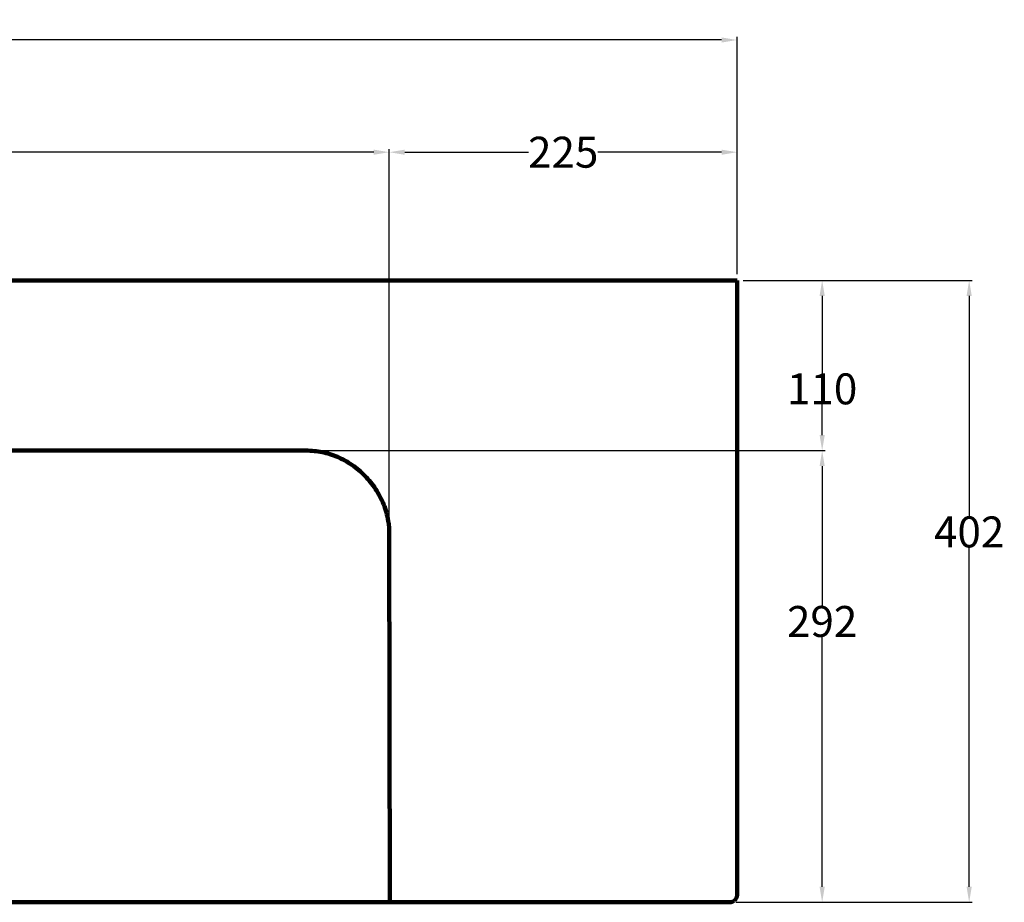
# Model space of a CAD drawing. Units: millimetres. Extents: x 15050 to 26471, y 438 to 2240.
# Drawn here: x 25182 to 25819, y 1669 to 2240 of the extents above; entities that cross this region are included whole.
import ezdxf

# ---------------------------------------------------------------- set-up
doc = ezdxf.new("R2010")
doc.units = ezdxf.units.MM
doc.header["$MEASUREMENT"] = 0
doc.layers.get('DEFPOINTS').update_dxf_attribs({"lineweight": 100})
for name, color, linetype, lineweight in [('LINEE VISIBILI 2D', 7, 'Continuous', 100), ('PREDEFINITO', 7, 'Continuous', 100), ('quote.', 1, 'Continuous', 50)]:
    doc.layers.add(name, color=color, linetype=linetype, lineweight=lineweight)
doc.styles.get("Standard").update_dxf_attribs({"font": 'Arial.ttf'})
doc.dimstyles.get("Standard").update_dxf_attribs({"dimtxt": 20, "dimasz": 10, "dimexe": 2, "dimexo": 4, "dimgap": 0.09, "dimtad": 0, "dimtih": 1, "dimtoh": 1, "dimdec": 0, "dimzin": 0, "dimdsep": 46, "dimtxsty": 'Standard', "dimcen": 0.09, "dimadec": 0, "dimazin": 0, "dimtfac": 1, "dimtdec": 0, "dimtofl": 0, "dimtmove": 0, "dimatfit": 3, "dimfxl": 0, "dimtolj": 1, "dimtzin": 0, "dimarcsym": 0})

# ---------------------------------------------------------------- blocks, each defined once
blk = doc.blocks.new('*D130')
at = {"layer": 'DEFPOINTS', "color": 0, "transparency": 16777216}
for p in [(25421.22, 2153.95), (25421.22, 1910.86), (24770.73, 1906.08)]:
    blk.add_point(p, dxfattribs=at)
at = {"layer": 'quote.', "color": 0, "lineweight": -2, "transparency": 16777216}
for p, q in [((24770.73, 1910.08), (24770.73, 2155.95)), ((24780.73, 2153.95), (25073.65, 2153.95)), ((25411.22, 2153.95), (25118.3, 2153.95)), ((25421.22, 1914.86), (25421.22, 2155.95))]:
    blk.add_line(p, q, dxfattribs=at)
at = {"layer": 'quote.', "color": 0, "transparency": 16777216}
for points in [[(24780.73, 2155.61), (24780.73, 2152.28), (24770.73, 2153.95)], [(25411.22, 2155.61), (25411.22, 2152.28), (25421.22, 2153.95)]]:
    blk.add_solid(points, dxfattribs=at)
at = {"layer": 'quote.', "color": 0, "transparency": 16777216, "insert": (25095.98, 2153.95), "char_height": 20, "attachment_point": 5}
blk.add_mtext('\\A1;650', dxfattribs=at)
blk = doc.blocks.new('*D131')
at = {"layer": 'DEFPOINTS', "color": 0, "transparency": 16777216}
for p in [(25646.01, 2153.95), (25646.01, 2071.11), (25421.26, 1905.04)]:
    blk.add_point(p, dxfattribs=at)
at = {"layer": 'quote.', "color": 0, "lineweight": -2, "transparency": 16777216}
for p, q in [((25421.26, 1909.04), (25421.26, 2155.95)), ((25431.26, 2153.95), (25511.17, 2153.95)), ((25636.01, 2153.95), (25556.1, 2153.95)), ((25646.01, 2075.11), (25646.01, 2155.95))]:
    blk.add_line(p, q, dxfattribs=at)
at = {"layer": 'quote.', "color": 0, "transparency": 16777216}
for points in [[(25431.26, 2155.61), (25431.26, 2152.28), (25421.26, 2153.95)], [(25636.01, 2155.61), (25636.01, 2152.28), (25646.01, 2153.95)]]:
    blk.add_solid(points, dxfattribs=at)
at = {"layer": 'quote.', "color": 0, "transparency": 16777216, "insert": (25533.64, 2153.95), "char_height": 20, "attachment_point": 5}
blk.add_mtext('\\A1;225', dxfattribs=at)
blk = doc.blocks.new('*D132')
at = {"layer": 'DEFPOINTS', "color": 0, "transparency": 16777216}
for p in [(25646.01, 2226.48), (24546.01, 2071.11), (25646.01, 2071.11)]:
    blk.add_point(p, dxfattribs=at)
at = {"layer": 'quote.', "color": 0, "lineweight": -2, "transparency": 16777216}
for p, q in [((24546.01, 2075.11), (24546.01, 2228.48)), ((25646.01, 2075.11), (25646.01, 2228.48)), ((24556.01, 2226.48), (25068.09, 2226.48)), ((25636.01, 2226.48), (25123.93, 2226.48))]:
    blk.add_line(p, q, dxfattribs=at)
at = {"layer": 'quote.', "color": 0, "transparency": 16777216}
for points in [[(24556.01, 2228.14), (24556.01, 2224.81), (24546.01, 2226.48)], [(25636.01, 2228.14), (25636.01, 2224.81), (25646.01, 2226.48)]]:
    blk.add_solid(points, dxfattribs=at)
at = {"layer": 'quote.', "color": 0, "transparency": 16777216, "insert": (25096.01, 2226.48), "char_height": 20, "attachment_point": 5}
blk.add_mtext('\\A1;1100', dxfattribs=at)
blk = doc.blocks.new('*D133')
at = {"layer": 'DEFPOINTS', "color": 0, "transparency": 16777216}
for p in [(25417.11, 1961.11), (25641.15, 1669.11), (25701.01, 1669.11)]:
    blk.add_point(p, dxfattribs=at)
at = {"layer": 'quote.', "color": 0, "lineweight": -2, "transparency": 16777216}
for p, q in [((25421.11, 1961.11), (25703.01, 1961.11)), ((25701.01, 1951.11), (25701.01, 1860.86)), ((25701.01, 1679.11), (25701.01, 1840.4)), ((25645.15, 1669.11), (25703.01, 1669.11))]:
    blk.add_line(p, q, dxfattribs=at)
at = {"layer": 'quote.', "color": 0, "transparency": 16777216}
for points in [[(25699.35, 1951.11), (25702.68, 1951.11), (25701.01, 1961.11)], [(25699.35, 1679.11), (25702.68, 1679.11), (25701.01, 1669.11)]]:
    blk.add_solid(points, dxfattribs=at)
at = {"layer": 'quote.', "color": 0, "transparency": 16777216, "insert": (25701.01, 1850.63), "char_height": 20, "attachment_point": 5}
blk.add_mtext('\\A1;292', dxfattribs=at)
blk = doc.blocks.new('*D134')
at = {"layer": 'DEFPOINTS', "color": 0, "transparency": 16777216}
for p in [(25646.01, 2071.11), (25367.11, 1961.11), (25701.01, 1961.11)]:
    blk.add_point(p, dxfattribs=at)
at = {"layer": 'quote.', "color": 0, "lineweight": -2, "transparency": 16777216}
for p, q in [((25650.01, 2071.11), (25703.01, 2071.11)), ((25701.01, 2061.11), (25701.01, 2011.22)), ((25701.01, 1971.11), (25701.01, 1990.77)), ((25371.11, 1961.11), (25703.01, 1961.11))]:
    blk.add_line(p, q, dxfattribs=at)
at = {"layer": 'quote.', "color": 0, "transparency": 16777216}
for points in [[(25699.35, 2061.11), (25702.68, 2061.11), (25701.01, 2071.11)], [(25699.35, 1971.11), (25702.68, 1971.11), (25701.01, 1961.11)]]:
    blk.add_solid(points, dxfattribs=at)
at = {"layer": 'quote.', "color": 0, "transparency": 16777216, "insert": (25701.01, 2000.99), "char_height": 20, "attachment_point": 5}
blk.add_mtext('\\A1;110', dxfattribs=at)
blk = doc.blocks.new('*D135')
at = {"layer": 'DEFPOINTS', "color": 0, "transparency": 16777216}
for p in [(25646.01, 2071.1), (25641.15, 1669.11), (25796.01, 1669.11)]:
    blk.add_point(p, dxfattribs=at)
at = {"layer": 'quote.', "color": 0, "lineweight": -2, "transparency": 16777216}
for p, q in [((25650.01, 2071.1), (25798.01, 2071.1)), ((25796.01, 2061.1), (25796.01, 1918.72)), ((25796.01, 1679.11), (25796.01, 1898.27)), ((25645.15, 1669.11), (25798.01, 1669.11))]:
    blk.add_line(p, q, dxfattribs=at)
at = {"layer": 'quote.', "color": 0, "transparency": 16777216}
for points in [[(25794.35, 2061.1), (25797.68, 2061.1), (25796.01, 2071.1)], [(25794.35, 1679.11), (25797.68, 1679.11), (25796.01, 1669.11)]]:
    blk.add_solid(points, dxfattribs=at)
at = {"layer": 'quote.', "color": 0, "transparency": 16777216, "insert": (25796.01, 1908.5), "char_height": 20, "attachment_point": 5}
blk.add_mtext('\\A1;402', dxfattribs=at)

msp = doc.modelspace()

# ---------------------------------------------------------------- linework, layer by layer
at = {"layer": 'LINEE VISIBILI 2D'}
for p, q in [((25646.01, 2071.11), (25646.01, 1673.97)), ((25368.58, 1961.07), (25367.11, 1961.11)), ((25370.05, 1961.01), (25368.58, 1961.07)), ((25371.44, 1960.92), (25370.05, 1961.01)), ((25372.82, 1960.8), (25371.44, 1960.92)), ((25374.07, 1960.67), (25372.82, 1960.8)), ((25375.31, 1960.5), (25374.07, 1960.67)), ((25376.58, 1960.29), (25375.31, 1960.5)), ((25377.85, 1960.05), (25376.58, 1960.29)), ((25379.12, 1959.78), (25377.85, 1960.05)), ((25380.39, 1959.47), (25379.12, 1959.78)), ((25381.64, 1959.13), (25380.39, 1959.47)), ((25382.89, 1958.76), (25381.64, 1959.13)), ((25384.13, 1958.35), (25382.89, 1958.76)), ((25385.36, 1957.91), (25384.13, 1958.35)), ((25386.58, 1957.44), (25385.36, 1957.91)), ((25387.79, 1956.94), (25386.58, 1957.44)), ((25389.01, 1956.4), (25387.79, 1956.94)), ((25390.22, 1955.83), (25389.01, 1956.4)), ((25391.41, 1955.22), (25390.22, 1955.83)), ((25392.58, 1954.59), (25391.41, 1955.22)), ((25393.74, 1953.93), (25392.58, 1954.59)), ((25394.88, 1953.24), (25393.74, 1953.93)), ((25396.01, 1952.52), (25394.88, 1953.24)), ((25397.12, 1951.78), (25396.01, 1952.52)), ((25398.24, 1950.99), (25397.12, 1951.78)), ((25399.35, 1950.17), (25398.24, 1950.99)), ((25400.43, 1949.32), (25399.35, 1950.17)), ((25401.5, 1948.44), (25400.43, 1949.32)), ((25402.54, 1947.54), (25401.5, 1948.44)), ((25403.56, 1946.62), (25402.54, 1947.54)), ((25404.56, 1945.67), (25403.56, 1946.62)), ((25405.53, 1944.7), (25404.56, 1945.67)), ((25406.47, 1943.72), (25405.53, 1944.7)), ((25407.39, 1942.71), (25406.47, 1943.72)), ((25408.28, 1941.68), (25407.39, 1942.71)), ((25409.15, 1940.63), (25408.28, 1941.68)), ((25409.99, 1939.56), (25409.15, 1940.63)), ((25410.81, 1938.48), (25409.99, 1939.56)), ((25411.6, 1937.37), (25410.81, 1938.48)), ((25412.37, 1936.24), (25411.6, 1937.37)), ((25413.12, 1935.07), (25412.37, 1936.24)), ((25413.85, 1933.87), (25413.12, 1935.07)), ((25414.54, 1932.66), (25413.85, 1933.87)), ((25415.21, 1931.43), (25414.54, 1932.66)), ((25415.84, 1930.19), (25415.21, 1931.43)), ((25416.44, 1928.93), (25415.84, 1930.19)), ((25417.01, 1927.66), (25416.44, 1928.93)), ((25417.54, 1926.37), (25417.01, 1927.66)), ((25418.05, 1925.07), (25417.54, 1926.37)), ((25418.52, 1923.75), (25418.05, 1925.07)), ((25418.95, 1922.43), (25418.52, 1923.75)), ((25419.35, 1921.09), (25418.95, 1922.43)), ((25419.69, 1919.82), (25419.35, 1921.09)), ((25420, 1918.55), (25419.69, 1919.82)), ((25420.32, 1917.07), (25420, 1918.55)), ((25420.61, 1915.57), (25420.32, 1917.07)), ((25420.76, 1914.7), (25420.61, 1915.57)), ((25420.88, 1913.83), (25420.76, 1914.7)), ((25421.22, 1910.86), (25420.88, 1913.83)), ((25421.53, 1669.11), (25421.26, 1910.93)), ((25646, 1673.64), (25645.99, 1673.47)), ((25646.01, 1673.81), (25646, 1673.64)), ((25646.01, 1673.97), (25646.01, 1673.81)), ((25641.15, 1669.11), (25101.85, 1669.11)), ((25641.31, 1669.11), (25641.15, 1669.11)), ((25641.48, 1669.11), (25641.31, 1669.11)), ((25641.65, 1669.13), (25641.48, 1669.11)), ((25641.81, 1669.15), (25641.65, 1669.13)), ((25641.98, 1669.17), (25641.81, 1669.15)), ((25642.14, 1669.2), (25641.98, 1669.17)), ((25642.3, 1669.24), (25642.14, 1669.2)), ((25642.46, 1669.28), (25642.3, 1669.24)), ((25642.62, 1669.32), (25642.46, 1669.28)), ((25642.78, 1669.38), (25642.62, 1669.32)), ((25642.94, 1669.43), (25642.78, 1669.38)), ((25643.09, 1669.5), (25642.94, 1669.43)), ((25643.24, 1669.57), (25643.09, 1669.5)), ((25643.39, 1669.64), (25643.24, 1669.57)), ((25643.54, 1669.72), (25643.39, 1669.64)), ((25643.68, 1669.8), (25643.54, 1669.72)), ((25643.83, 1669.89), (25643.68, 1669.8)), ((25643.96, 1669.98), (25643.83, 1669.89)), ((25644.1, 1670.08), (25643.96, 1669.98)), ((25644.23, 1670.18), (25644.1, 1670.08)), ((25644.36, 1670.29), (25644.23, 1670.18)), ((25644.48, 1670.4), (25644.36, 1670.29)), ((25644.6, 1670.52), (25644.48, 1670.4)), ((25644.72, 1670.64), (25644.6, 1670.52)), ((25644.83, 1670.76), (25644.72, 1670.64)), ((25644.93, 1670.89), (25644.83, 1670.76)), ((25645.04, 1671.02), (25644.93, 1670.89)), ((25645.14, 1671.16), (25645.04, 1671.02)), ((25645.23, 1671.29), (25645.14, 1671.16)), ((25645.32, 1671.43), (25645.23, 1671.29)), ((25645.4, 1671.58), (25645.32, 1671.43)), ((25645.48, 1671.73), (25645.4, 1671.58)), ((25645.55, 1671.88), (25645.48, 1671.73)), ((25645.62, 1672.03), (25645.55, 1671.88)), ((25645.68, 1672.18), (25645.62, 1672.03)), ((25645.74, 1672.34), (25645.68, 1672.18)), ((25645.79, 1672.5), (25645.74, 1672.34)), ((25645.84, 1672.66), (25645.79, 1672.5)), ((25645.88, 1672.82), (25645.84, 1672.66)), ((25645.92, 1672.98), (25645.88, 1672.82)), ((25645.95, 1673.14), (25645.92, 1672.98)), ((25645.97, 1673.31), (25645.95, 1673.14)), ((25645.99, 1673.47), (25645.97, 1673.31))]:
    msp.add_line(p, q, dxfattribs=at)
at = {"layer": 'PREDEFINITO'}
for p, q in [((24546.01, 2071.11), (25646.01, 2071.11)), ((25090.18, 1961.11), (25368.58, 1961.07))]:
    msp.add_line(p, q, dxfattribs=at)

# ---------------------------------------------------------------- dimensions: what is measured, and where the dimension line sits
at = {"layer": 'quote.'}
for base, p1, p2, picture, middle in [((25646.01, 2226.48), (24546.01, 2071.11), (25646.01, 2071.11), '*D132', (25096.01, 2226.48)), ((25421.22, 2153.95), (24770.73, 1906.08), (25421.22, 1910.86), '*D130', (25095.98, 2153.95)), ((25646.01, 2153.95), (25421.26, 1905.04), (25646.01, 2071.11), '*D131', (25533.64, 2153.95))]:
    dim = msp.add_linear_dim(base=base, p1=p1, p2=p2, dimstyle='Standard', dxfattribs=at)
    dim.commit()
    dim.dimension.update_dxf_attribs({"geometry": picture, "text_midpoint": middle})
for base, p1, p2, picture, middle in [((25701.01, 1961.11), (25646.01, 2071.11), (25367.11, 1961.11), '*D134', (25701.01, 2000.99)), ((25796.01, 1669.11), (25646.01, 2071.1), (25641.15, 1669.11), '*D135', (25796.01, 1908.5)), ((25701.01, 1669.11), (25417.11, 1961.11), (25641.15, 1669.11), '*D133', (25701.01, 1850.63))]:
    dim = msp.add_linear_dim(base=base, p1=p1, p2=p2, angle=90, dimstyle='Standard', dxfattribs=at)
    dim.commit()
    dim.dimension.update_dxf_attribs({"geometry": picture, "text_midpoint": middle, "dimtype": 160})

doc.saveas('drawing.dxf')
